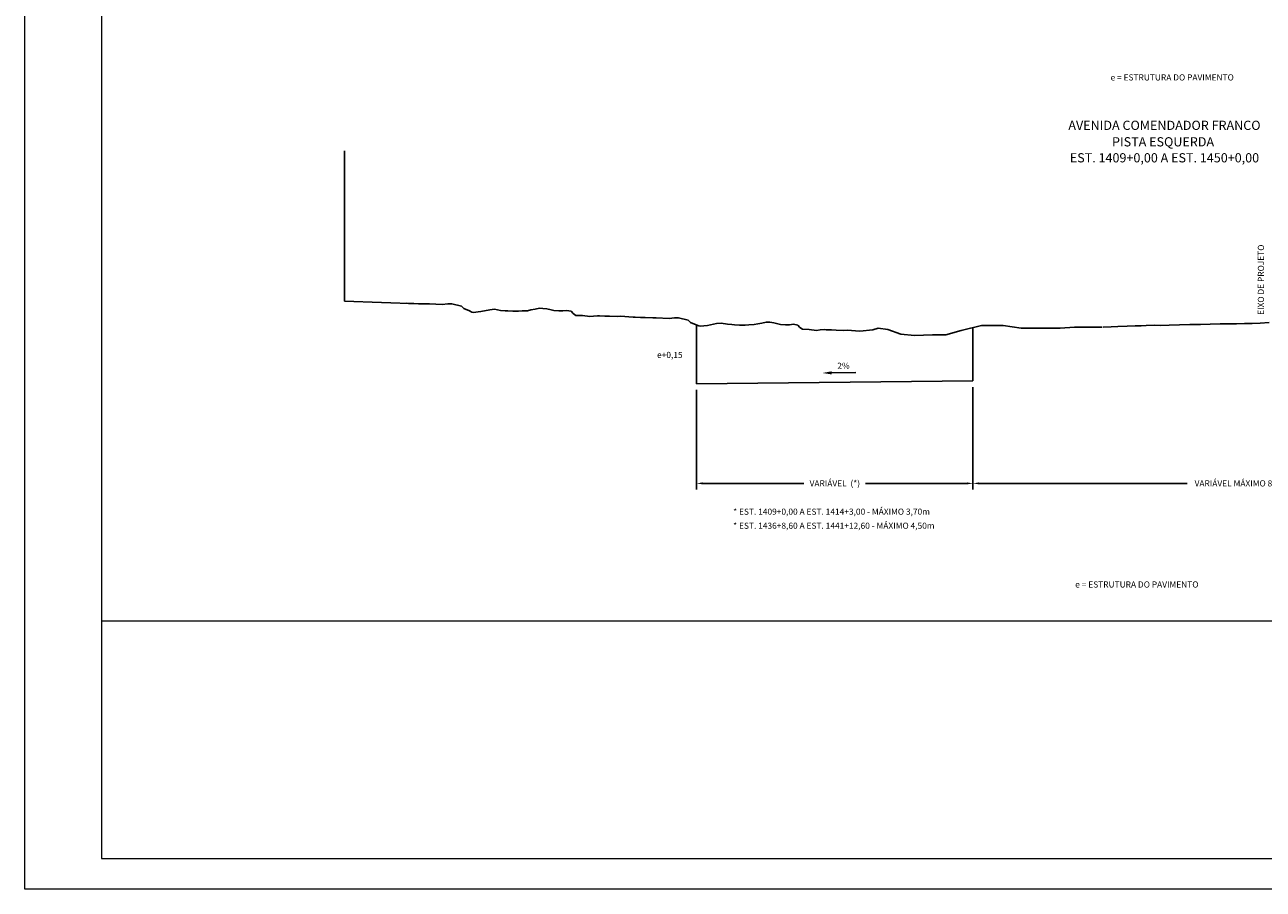
# Model space of a CAD drawing. Units: feet. Extents: x 4202 to 23167, y -8257 to -5287.
# Drawn here: x 9122 to 11138, y -8257 to -6849 of the extents above; entities that cross this region are included whole.
import ezdxf
from ezdxf.enums import TextEntityAlignment as Align

# ---------------------------------------------------------------- set-up
doc = ezdxf.new("R2010")
doc.units = ezdxf.units.FT
doc.header["$LTSCALE"] = 1.27
doc.header["$MEASUREMENT"] = 0
doc.layers.get('0').update_dxf_attribs({"linetype": 'CONTINUOUS'})
doc.layers.get('DEFPOINTS').update_dxf_attribs({"linetype": 'CONTINUOUS'})
doc.layers.add('FORMATO', color=7, linetype='CONTINUOUS', lineweight=15)
for name, color, linetype in [('L-2', 2, 'CONTINUOUS'), ('TERRENO', 1, 'CONTINUOUS'), ('TXT-3', 3, 'CONTINUOUS'), ('TXT-4', 4, 'CONTINUOUS')]:
    doc.layers.add(name, color=color, linetype=linetype)
doc.styles.add('ROMANS', font='ARIAL.TTF')
doc.styles.add('RS-80', font='ARIAL.TTF', dxfattribs={"height": 10})
doc.dimstyles.new('RS-80$0', dxfattribs={"dimtxt": 0.001, "dimasz": 10, "dimexe": 10, "dimexo": 10, "dimgap": 5, "dimtad": 0, "dimzin": 1, "dimdsep": 46, "dimtxsty": 'RS-80', "dimcen": 0, "dimclrd": 2, "dimclre": 2, "dimclrt": 3, "dimaunit": 1, "dimadec": 0, "dimazin": 0, "dimtfac": 1, "dimtofl": 0, "dimtmove": 2, "dimatfit": 3, "dimldrblk": 'CLOSED', "dimfxl": 0, "dimtolj": 1, "dimtzin": 1, "dimarcsym": 0})

# ---------------------------------------------------------------- blocks, each defined once
blk = doc.blocks.new('*D9')
at = {"layer": 'DEFPOINTS', "color": 0, "ltscale": 0.3, "transparency": 16777216}
for p in [(10665.9, -7429), (11532.9, -7423.5), (10665.9, -7595.9)]:
    blk.add_point(p, dxfattribs=at)
at = {"layer": 'L-2', "color": 2, "lineweight": -2, "ltscale": 0.3, "transparency": 16777216}
for p, q in [((10665.9, -7439), (10665.9, -7605.9)), ((11532.9, -7433.5), (11532.9, -7605.9)), ((10675.9, -7595.9), (11014.8, -7595.9)), ((11522.9, -7595.9), (11184, -7595.9))]:
    blk.add_line(p, q, dxfattribs=at)
at = {"layer": 'L-2', "color": 2, "ltscale": 0.3, "transparency": 16777216}
for points in [[(10675.9, -7594.2), (10675.9, -7597.6), (10665.9, -7595.9)], [(11522.9, -7594.2), (11522.9, -7597.6), (11532.9, -7595.9)]]:
    blk.add_solid(points, dxfattribs=at)
at = {"layer": 'L-2', "color": 3, "ltscale": 0.3, "transparency": 16777216, "insert": (11099.4, -7595.9), "char_height": 10, "attachment_point": 5, "style": 'RS-80'}
blk.add_mtext('\\A1;VARIÁVEL MÁXIMO 8,67', dxfattribs=at)
blk = doc.blocks.new('_Closed')
at = {"color": 0, "linetype": 'ByBlock', "lineweight": -2}
for p, q in [((-1, 0.17), (0, 0)), ((-1, 0.17), (-1, -0.17)), ((0, 0), (-1, -0.17)), ((0, 0), (-1, 0))]:
    blk.add_line(p, q, dxfattribs=at)
blk = doc.blocks.new('*D10')
at = {"layer": 'DEFPOINTS', "color": 0, "ltscale": 0.3, "transparency": 16777216}
for p in [(10215.9, -7433.7), (10665.9, -7429), (10215.9, -7595.9)]:
    blk.add_point(p, dxfattribs=at)
at = {"layer": 'L-2', "color": 2, "lineweight": -2, "ltscale": 0.3, "transparency": 16777216}
for p, q in [((10665.9, -7439), (10665.9, -7605.9)), ((10215.9, -7443.7), (10215.9, -7605.9)), ((10225.9, -7595.9), (10390.7, -7595.9)), ((10655.9, -7595.9), (10491, -7595.9))]:
    blk.add_line(p, q, dxfattribs=at)
at = {"layer": 'L-2', "color": 2, "ltscale": 0.3, "transparency": 16777216}
for points in [[(10225.9, -7594.2), (10225.9, -7597.6), (10215.9, -7595.9)], [(10655.9, -7594.2), (10655.9, -7597.6), (10665.9, -7595.9)]]:
    blk.add_solid(points, dxfattribs=at)
at = {"layer": 'L-2', "color": 3, "ltscale": 0.3, "transparency": 16777216, "insert": (10440.9, -7595.9), "char_height": 10, "attachment_point": 5, "style": 'RS-80'}
blk.add_mtext('\\A1;{\\fArial|b0|i0|c238|p34;VARIÁVEL  (*)}', dxfattribs=at)

msp = doc.modelspace()

# ---------------------------------------------------------------- linework, layer by layer
at = {"layer": 'FORMATO', "color": 2, "ltscale": 4}
msp.add_line((9247.017, -7819.781), (11477.017, -7819.781), dxfattribs=at)
at = {"layer": 'FORMATO'}
msp.add_lwpolyline([(9122.017, -5287.281), (13327.017, -5287.281), (13327.017, -8257.281), (9122.017, -8257.281)], close=True, dxfattribs=at)
at = {"layer": 'FORMATO', "color": 6}
msp.add_lwpolyline([(13277.017, -8207.281), (13277.017, -5337.281), (9247.017, -5337.281), (9247.017, -8207.281)], close=True, dxfattribs=at)
at = {"layer": 'L-2', "ltscale": 0.3}
msp.add_line((9642.549, -7054.112), (9642.549, -7298.912), dxfattribs=at)
at = {"layer": 'L-2', "color": 3, "ltscale": 0.3}
for p, q in [((10215.851, -7337.674), (10215.851, -7433.729)), ((10665.851, -7429.041), (10665.851, -7342.296)), ((10665.851, -7429.041), (10215.851, -7433.729))]:
    msp.add_line(p, q, dxfattribs=at)
at = {"layer": 'L-2'}
msp.add_line((10475.311, -7415.429), (10435.641, -7415.798), dxfattribs=at)
msp.add_solid([(10435.679, -7418.298), (10435.602, -7413.299), (10420.642, -7416.03)], dxfattribs=at)
at = {"layer": 'TERRENO', "ltscale": 0.3}
for p, q in [((9642.549, -7298.912), (9762.911, -7303.06)), ((9743.415, -7302.276), (9746.671, -7302.536)), ((9746.671, -7302.536), (9755.315, -7302.798)), ((9762.911, -7303.06), (9775.484, -7303.583)), ((9775.484, -7303.583), (9780.985, -7303.321)), ((9780.985, -7303.321), (9801.725, -7304.578)), ((9801.725, -7304.578), (9810.82, -7303.28)), ((9810.82, -7303.28), (9817.316, -7303.28)), ((9817.316, -7303.28), (9832.906, -7307.175)), ((9832.906, -7307.175), (9836.804, -7311.07)), ((9836.804, -7311.07), (9845.968, -7314.686)), ((9845.968, -7314.686), (9850.151, -7316.776)), ((9850.151, -7316.776), (9852.335, -7317.266)), ((9852.335, -7317.266), (9864.548, -7316.064)), ((9879.034, -7312.962), (9864.548, -7316.064)), ((9879.034, -7312.962), (9886.633, -7312.131)), ((9886.633, -7312.131), (9896.857, -7313.989)), ((9896.857, -7313.989), (9904.293, -7314.454)), ((9904.293, -7314.454), (9908.476, -7314.686)), ((9908.476, -7314.686), (9916.609, -7315.151)), ((9916.609, -7315.151), (9925.903, -7315.383)), ((9925.903, -7315.383), (9931.713, -7314.686)), ((9931.713, -7314.686), (9940.31, -7314.454)), ((9940.31, -7314.454), (9946.12, -7313.293)), ((9946.12, -7313.293), (9953.091, -7311.899)), ((9953.091, -7311.899), (9959.829, -7310.506)), ((9959.829, -7310.506), (9965.639, -7310.738)), ((9965.639, -7310.738), (9972.145, -7311.435)), ((9972.145, -7311.435), (9978.884, -7313.293)), ((9978.884, -7313.293), (9983.531, -7314.222)), ((9983.531, -7314.222), (9991.664, -7314.918)), ((9991.664, -7314.918), (9997.938, -7314.686)), ((9997.938, -7314.686), (10004.234, -7313.996)), ((10004.234, -7313.996), (10011.554, -7315.269)), ((10011.554, -7315.269), (10014.669, -7319.232)), ((10014.669, -7319.232), (10019.201, -7322.063)), ((10019.201, -7322.063), (10029.964, -7322.346)), ((10029.964, -7322.346), (10041.86, -7324.045)), ((10041.86, -7324.045), (10048.092, -7323.195)), ((10048.092, -7323.195), (10054.323, -7322.629)), ((10054.323, -7322.629), (10057.579, -7322.89)), ((10057.579, -7322.89), (10066.223, -7323.151)), ((10066.223, -7323.151), (10073.819, -7323.413)), ((10073.819, -7323.413), (10086.392, -7323.937)), ((10086.392, -7323.937), (10091.893, -7323.675)), ((10091.893, -7323.675), (10112.633, -7324.932)), ((10112.633, -7324.932), (10115.889, -7325.192)), ((10115.889, -7325.192), (10124.533, -7325.454)), ((10124.533, -7325.454), (10132.13, -7325.716)), ((10132.13, -7325.716), (10144.702, -7326.239)), ((10144.702, -7326.239), (10150.203, -7325.977)), ((10150.203, -7325.977), (10170.943, -7327.234)), ((10170.943, -7327.234), (10180.038, -7325.936)), ((10180.038, -7325.936), (10186.534, -7325.936)), ((10186.534, -7325.936), (10202.124, -7329.831)), ((10202.124, -7329.831), (10206.022, -7333.726)), ((10206.022, -7333.726), (10215.186, -7337.342)), ((10215.186, -7337.342), (10219.369, -7339.432)), ((10219.369, -7339.432), (10221.554, -7339.921)), ((10221.554, -7339.921), (10233.766, -7338.72)), ((10248.252, -7335.618), (10233.766, -7338.72)), ((10248.252, -7335.618), (10255.851, -7334.787)), ((10255.851, -7334.787), (10266.075, -7336.645)), ((10266.075, -7336.645), (10273.511, -7337.11)), ((10273.511, -7337.11), (10277.694, -7337.342)), ((10277.694, -7337.342), (10285.827, -7337.806)), ((10285.827, -7337.806), (10295.122, -7338.039)), ((10295.122, -7338.039), (10300.931, -7337.342)), ((10300.931, -7337.342), (10309.529, -7337.11)), ((10309.529, -7337.11), (10315.338, -7335.949)), ((10315.338, -7335.949), (10322.309, -7334.555)), ((10322.309, -7334.555), (10329.048, -7333.162)), ((10329.048, -7333.162), (10334.857, -7333.394)), ((10334.857, -7333.394), (10341.363, -7334.091)), ((10341.363, -7334.091), (10348.102, -7335.949)), ((10348.102, -7335.949), (10352.749, -7336.877)), ((10352.749, -7336.877), (10360.882, -7337.574)), ((10360.882, -7337.574), (10367.156, -7337.342)), ((10367.156, -7337.342), (10373.452, -7336.652)), ((10373.452, -7336.652), (10380.772, -7337.925)), ((10380.772, -7337.925), (10383.887, -7341.888)), ((10679.801, -7338.891), (10646.786, -7346.95)), ((10714.865, -7338.526), (10679.801, -7338.891)), ((10744.138, -7343.058), (10714.865, -7338.526)), ((10930.2, -7339.151), (10916.984, -7339.899)), ((10939.924, -7338.902), (10930.2, -7339.151)), ((10947.904, -7338.653), (10939.924, -7338.902)), ((10962.117, -7338.155), (10947.904, -7338.653)), ((10970.594, -7338.404), (10962.117, -7338.155)), ((10985.306, -7338.155), (10970.594, -7338.404)), ((11002.262, -7337.656), (10985.306, -7338.155)), ((11018.719, -7336.909), (11002.262, -7337.656)), ((11036.173, -7336.909), (11018.719, -7336.909)), ((11052.132, -7336.659), (11036.173, -7336.909)), ((11068.589, -7335.912), (11052.132, -7336.659)), ((11080.308, -7335.662), (11068.589, -7335.912)), ((11095.02, -7335.662), (11080.308, -7335.662)), ((11107.986, -7335.164), (11095.02, -7335.662)), ((11120.703, -7335.164), (11107.986, -7335.164)), ((11133.669, -7334.666), (11120.703, -7335.164)), ((11148.131, -7333.918), (11133.669, -7334.666)), ((10383.887, -7341.888), (10388.419, -7344.719)), ((10388.419, -7344.719), (10399.182, -7345.002)), ((10399.182, -7345.002), (10411.079, -7346.701)), ((10411.079, -7346.701), (10417.31, -7345.851)), ((10417.31, -7345.851), (10423.541, -7345.285)), ((10423.541, -7345.285), (10426.797, -7345.546)), ((10426.797, -7345.546), (10435.441, -7345.807)), ((10435.441, -7345.807), (10443.038, -7346.069)), ((10443.038, -7346.069), (10455.61, -7346.593)), ((10455.61, -7346.593), (10461.111, -7346.331)), ((10461.111, -7346.331), (10481.851, -7347.588)), ((10502.883, -7345.586), (10481.851, -7347.588)), ((10511.466, -7343.058), (10502.883, -7345.586)), ((10527.042, -7345.004), (10511.466, -7343.058)), ((10548.46, -7352.788), (10527.042, -7345.004)), ((10570.851, -7354.734), (10548.46, -7352.788)), ((10600.057, -7353.761), (10570.851, -7354.734)), ((10621.474, -7353.761), (10600.057, -7353.761)), ((10646.786, -7346.95), (10621.474, -7353.761)), ((10830.952, -7341.409), (10807.714, -7342.775)), ((10858.022, -7341.153), (10830.952, -7341.409)), ((10868.993, -7341.153), (10858.022, -7341.153)), ((10875.975, -7341.153), (10868.993, -7341.153)), ((10890.936, -7340.655), (10877.72, -7341.153)), ((10901.525, -7340.397), (10890.936, -7340.655)), ((10916.984, -7339.899), (10901.525, -7340.397))]:
    msp.add_line(p, q, dxfattribs=at)
msp.add_lwpolyline([(10807.714, -7342.775), (10744.138, -7343.058)], dxfattribs=at)

# ---------------------------------------------------------------- texts
at = {"layer": 'TXT-3', "style": 'RS-80'}
for s, p in [('e = ESTRUTURA DO PAVIMENTO', (10889.827, -6939.373)), ('e+0,15', (10151.476, -7391.593)), ('* EST. 1409+0,00 A EST. 1414+3,00 - MÁXIMO 3,70m', (10275.48, -7646.985)), ('* EST. 1436+8,60 A EST. 1441+12,60 - MÁXIMO 4,50m', (10275.48, -7669.896)), ('e = ESTRUTURA DO PAVIMENTO', (10832.352, -7765.663))]:
    msp.add_text(s, height=10, dxfattribs=at).set_placement(p)
for s, rotation, p in [('EIXO DE PROJETO', 90, (11139.659, -7321.251)), ('2%', 0.133239, (10445.032, -7409.233))]:
    msp.add_text(s, height=10, rotation=rotation, dxfattribs=at).set_placement(p)
at = {"layer": 'TXT-4', "color": 4, "style": 'ROMANS'}
for s, p in [('AVENIDA COMENDADOR FRANCO', (10977.648, -7019.917)), ('PISTA ESQUERDA ', (10977.648, -7046.79)), ('EST. 1409+0,00 A EST. 1450+0,00', (10977.648, -7072.825))]:
    msp.add_text(s, height=15, dxfattribs=at).set_placement(p, align=Align.CENTER)

# ---------------------------------------------------------------- dimensions: what is measured, and where the dimension line sits
at = {"layer": 'L-2', "ltscale": 0.3}
for base, p1, p2, text, picture, middle in [((10215.851, -7595.891), (10665.851, -7429.041), (10215.851, -7433.729), '{\\fArial|b0|i0|c238|p34;VARIÁVEL  (*)}', '*D10', (10440.851, -7595.891)), ((10665.851, -7595.891), (11532.939, -7423.474), (10665.851, -7429.041), 'VARIÁVEL MÁXIMO 8,67', '*D9', (11099.395, -7595.891))]:
    dim = msp.add_linear_dim(base=base, p1=p1, p2=p2, text=text, dimstyle='RS-80$0', dxfattribs=at)
    dim.commit()
    dim.dimension.update_dxf_attribs({"geometry": picture, "text_midpoint": middle})

doc.saveas('drawing.dxf')
